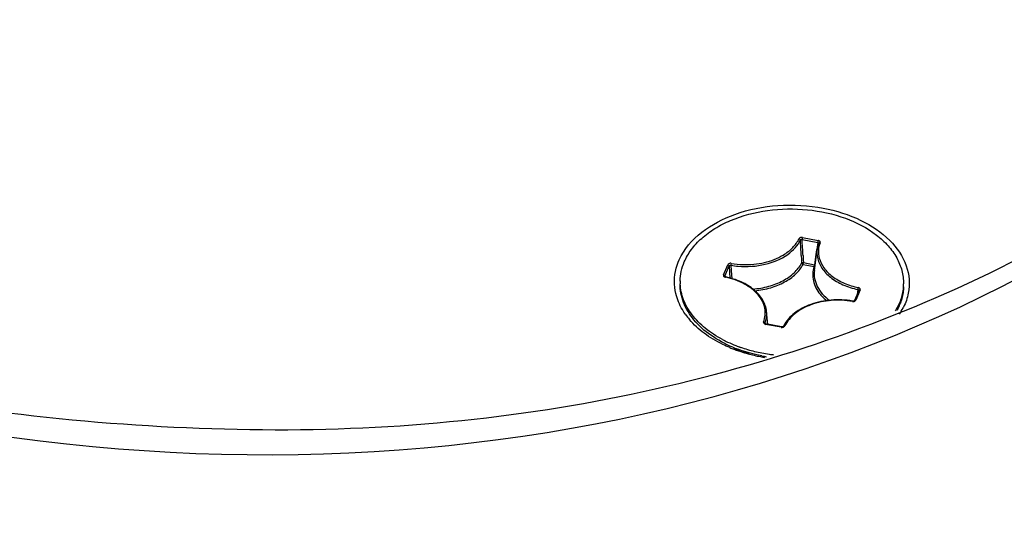
# Model space of a CAD drawing. Units: millimetres. Extents: x -46 to 1343, y 3552 to 4535.
# Drawn here: x 1037 to 1049, y 4187 to 4194 of the extents above; entities that cross this region are included whole.
import ezdxf

# ---------------------------------------------------------------- set-up
doc = ezdxf.new("R2010")
doc.units = ezdxf.units.MM
doc.header["$LTSCALE"] = 16.335
doc.layers.get('0').update_dxf_attribs({"linetype": 'CONTINUOUS'})
doc.layers.add('AXES', color=7, linetype='CONTINUOUS')

msp = doc.modelspace()

# ---------------------------------------------------------------- linework, layer by layer
at = {"color": 7, "linetype": 'Continuous'}
for p, q in [((1046.767, 4190.713), (1046.97, 4190.675)), ((1046.773, 4190.738), (1046.975, 4190.7)), ((1046.97, 4190.675), (1046.957, 4190.583)), ((1046.756, 4190.504), (1046.759, 4190.451)), ((1046.78, 4190.502), (1046.783, 4190.447)), ((1046.928, 4190.309), (1046.963, 4190.582)), ((1046.956, 4190.579), (1046.943, 4190.486)), ((1046.957, 4190.583), (1046.956, 4190.579)), ((1045.747, 4190.252), (1045.803, 4190.385)), ((1045.844, 4190.377), (1045.848, 4190.305)), ((1046.759, 4190.451), (1046.762, 4190.404)), ((1046.78, 4190.387), (1046.923, 4190.36)), ((1046.783, 4190.447), (1046.785, 4190.412)), ((1046.785, 4190.412), (1046.928, 4190.385)), ((1046.933, 4190.418), (1046.928, 4190.385)), ((1046.928, 4190.385), (1046.937, 4190.381)), ((1046.943, 4190.486), (1046.933, 4190.418)), ((1045.765, 4190.236), (1045.821, 4190.369)), ((1045.821, 4190.369), (1045.826, 4190.289)), ((1045.826, 4190.289), (1045.831, 4190.211)), ((1045.848, 4190.305), (1045.854, 4190.205)), ((1045.763, 4190.225), (1045.772, 4190.222)), ((1045.764, 4190.232), (1045.765, 4190.236)), ((1045.765, 4190.231), (1045.764, 4190.232)), ((1045.765, 4190.236), (1045.765, 4190.232)), ((1045.765, 4190.232), (1045.766, 4190.231)), ((1045.766, 4190.23), (1045.765, 4190.231)), ((1045.766, 4190.231), (1045.766, 4190.231)), ((1045.77, 4190.228), (1045.766, 4190.23)), ((1045.776, 4190.226), (1045.77, 4190.228)), ((1047.505, 4190.051), (1047.449, 4189.918)), ((1047.522, 4190.058), (1047.466, 4189.925)), ((1047.492, 4190.063), (1047.482, 4189.997)), ((1047.429, 4189.912), (1047.424, 4189.912)), ((1047.433, 4189.907), (1047.444, 4189.909)), ((1047.444, 4189.909), (1047.454, 4189.913)), ((1046.324, 4189.61), (1046.307, 4189.778)), ((1046.284, 4189.614), (1046.294, 4189.61)), ((1046.286, 4189.621), (1046.286, 4189.624)), ((1046.286, 4189.624), (1046.287, 4189.621)), ((1046.286, 4189.62), (1046.286, 4189.621)), ((1046.287, 4189.621), (1046.287, 4189.62)), ((1046.497, 4189.572), (1046.294, 4189.61)), ((1046.5, 4189.576), (1046.298, 4189.615)), ((1046.506, 4189.576), (1046.5, 4189.576)), ((1046.508, 4189.571), (1046.52, 4189.572)), ((1046.526, 4189.584), (1046.525, 4189.582))]:
    msp.add_line(p, q, dxfattribs=at)
for points in [[(1047.449, 4189.918), (1047.448, 4189.918), (1047.447, 4189.916), (1047.443, 4189.914), (1047.437, 4189.912), (1047.429, 4189.912)], [(1046.298, 4189.615), (1046.292, 4189.616), (1046.288, 4189.618), (1046.286, 4189.62)], [(1046.525, 4189.582), (1046.525, 4189.582), (1046.523, 4189.58), (1046.519, 4189.578), (1046.513, 4189.576), (1046.506, 4189.576)]]:
    msp.add_lwpolyline(points, dxfattribs=at)
for centre, radius, start, end in [((967.691, 4185.937), 79.198, 3.30592, 3.45187), ((967.811, 4186.016), 79.096, 3.25097, 3.40437), ((1047.288, 4190.54), 0.328, 172.6501, 190.9465), ((1046.032, 4191.474), 1.113, 260.2665, 265.132), ((1046.033, 4191.478), 1.092, 260.2696, 268.1827), ((1045.779, 4190.263), 0.0411, 243.1658, 244.6449), ((1045.78, 4190.264), 0.0428, 244.6507, 246.7937), ((1045.56, 4189.209), 1.035, 78.0586, 78.1944), ((1047.242, 4188.851), 1.077, 80.2487, 80.3834), ((1047.43, 4189.963), 0.0553, 260.2583, 263.1053), ((1047.43, 4189.964), 0.0572, 263.1022, 272.0602), ((1046.036, 4190.295), 0.96, 215.6702, 220.3473), ((1047.343, 4190.204), 0.829, 326.0815, 332.5606), ((1047.378, 4190.185), 0.789, 332.6102, 333.4403), ((1046.301, 4189.652), 0.0417, 243.3885, 246.2818), ((1046.507, 4189.625), 0.0544, 259.2379, 262.31), ((1046.507, 4189.628), 0.0568, 262.3131, 271.0673), ((1046.88, 4189.416), 0.392, 152.9036, 154.9357), ((1046.532, 4190.996), 1.828, 247.387, 249.1463), ((1046.553, 4191.052), 1.887, 249.1421, 250.159), ((1046.466, 4190.29), 1.144, 239.5126, 241.0164), ((1046.481, 4190.317), 1.174, 241.0139, 241.9506), ((1046.573, 4191.107), 1.946, 250.163, 252.0366), ((1046.499, 4190.352), 1.214, 241.9582, 244.2908), ((1046.598, 4191.185), 2.028, 252.0412, 254.7898), ((1046.622, 4191.275), 2.121, 254.7958, 259.2398), ((1046.632, 4191.326), 2.173, 259.2266, 260.0913), ((1046.637, 4191.351), 2.199, 260.0906, 260.652)]:
    msp.add_arc(centre, radius, start, end, dxfattribs=at)
msp.add_ellipse((1036.486, 4208.287), major_axis=(-20.058, 11.452), ratio=0.839782, start_param=1.958903, end_param=2.923674, dxfattribs=at)
for points, knots in [([(1035.308, 4188.645), (1036.181, 4188.479), (1037.94, 4188.282), (1040.566, 4188.202), (1043.141, 4188.408), (1046.406, 4189.065), (1050.194, 4190.553), (1052.792, 4192.472), (1053.906, 4193.565)], [0, 0, 0, 0, 0.133659, 0.265383, 0.394578, 0.521072, 0.7653, 1, 1, 1, 1]), ([(1045.171, 4190.446), (1045.297, 4190.73), (1045.774, 4191.048), (1046.456, 4191.176), (1046.85, 4191.155), (1047.043, 4191.119)], [0, 0, 0, 0, 0.445108, 0.718658, 1, 1, 1, 1]), ([(1047.043, 4191.119), (1047.211, 4191.087), (1047.524, 4190.989), (1047.908, 4190.735), (1048.148, 4190.396), (1048.17, 4190.132), (1048.147, 4190.015)], [0, 0, 0, 0, 0.298434, 0.563772, 0.792184, 1, 1, 1, 1]), ([(1046.522, 4190.51), (1046.567, 4190.537), (1046.647, 4190.597), (1046.707, 4190.679), (1046.727, 4190.722)], [0, 0, 0, 0, 0.528068, 1, 1, 1, 1]), ([(1046.581, 4190.518), (1046.616, 4190.543), (1046.68, 4190.599), (1046.728, 4190.669), (1046.745, 4190.705)], [0, 0, 0, 0, 0.52325, 1, 1, 1, 1]), ([(1046.773, 4190.738), (1046.768, 4190.739), (1046.752, 4190.74), (1046.732, 4190.733), (1046.727, 4190.722)], [0, 0, 0, 0, 0.286243, 1, 1, 1, 1]), ([(1046.727, 4190.722), (1046.729, 4190.721), (1046.737, 4190.719), (1046.744, 4190.711), (1046.745, 4190.705)], [0, 0, 0, 0, 0.274763, 1, 1, 1, 1]), ([(1046.745, 4190.705), (1046.746, 4190.709), (1046.754, 4190.715), (1046.763, 4190.715), (1046.767, 4190.713)], [0, 0, 0, 0, 0.454813, 1, 1, 1, 1]), ([(1046.773, 4190.738), (1046.771, 4190.734), (1046.769, 4190.726), (1046.768, 4190.718), (1046.767, 4190.713)], [0, 0, 0, 0, 0.482556, 1, 1, 1, 1]), ([(1046.984, 4190.662), (1046.981, 4190.656), (1046.972, 4190.63), (1046.966, 4190.602), (1046.963, 4190.582)], [0, 0, 0, 0, 0.25296, 1, 1, 1, 1]), ([(1046.975, 4190.7), (1046.973, 4190.696), (1046.971, 4190.688), (1046.97, 4190.679), (1046.97, 4190.675)], [0, 0, 0, 0, 0.482556, 1, 1, 1, 1]), ([(1046.97, 4190.675), (1046.974, 4190.674), (1046.981, 4190.672), (1046.984, 4190.665), (1046.983, 4190.662)], [0, 0, 0, 0, 0.556507, 1, 1, 1, 1]), ([(1047.001, 4190.67), (1047.002, 4190.673), (1047.003, 4190.68), (1046.998, 4190.689), (1046.988, 4190.696), (1046.979, 4190.699), (1046.975, 4190.7)], [0, 0, 0, 0, 0.210251, 0.434996, 0.698894, 1, 1, 1, 1]), ([(1047.001, 4190.67), (1046.989, 4190.638), (1046.974, 4190.571), (1046.982, 4190.503), (1046.99, 4190.471)], [0, 0, 0, 0, 0.501923, 1, 1, 1, 1]), ([(1047.001, 4190.67), (1046.998, 4190.67), (1046.99, 4190.67), (1046.985, 4190.665), (1046.984, 4190.662)], [0, 0, 0, 0, 0.547719, 1, 1, 1, 1]), ([(1045.937, 4190.365), (1046.054, 4190.355), (1046.281, 4190.37), (1046.494, 4190.456), (1046.581, 4190.518)], [0, 0, 0, 0, 0.5239, 1, 1, 1, 1]), ([(1045.998, 4190.387), (1046.092, 4190.384), (1046.275, 4190.4), (1046.447, 4190.465), (1046.522, 4190.51)], [0, 0, 0, 0, 0.519539, 1, 1, 1, 1]), ([(1045.129, 4190.009), (1045.103, 4190.116), (1045.105, 4190.272), (1045.155, 4190.411), (1045.171, 4190.446)], [0, 0, 0, 0, 0.743516, 1, 1, 1, 1]), ([(1045.848, 4190.402), (1045.844, 4190.403), (1045.828, 4190.404), (1045.808, 4190.396), (1045.803, 4190.385)], [0, 0, 0, 0, 0.288347, 1, 1, 1, 1]), ([(1045.803, 4190.385), (1045.806, 4190.385), (1045.813, 4190.382), (1045.821, 4190.375), (1045.821, 4190.369)], [0, 0, 0, 0, 0.27622, 1, 1, 1, 1]), ([(1045.821, 4190.369), (1045.823, 4190.372), (1045.83, 4190.378), (1045.839, 4190.378), (1045.844, 4190.377)], [0, 0, 0, 0, 0.452958, 1, 1, 1, 1]), ([(1045.848, 4190.402), (1045.847, 4190.398), (1045.845, 4190.39), (1045.844, 4190.381), (1045.844, 4190.377)], [0, 0, 0, 0, 0.481778, 1, 1, 1, 1]), ([(1046.129, 4190.068), (1046.198, 4190.074), (1046.333, 4190.097), (1046.516, 4190.168), (1046.665, 4190.269), (1046.737, 4190.358), (1046.762, 4190.404)], [0, 0, 0, 0, 0.282125, 0.546878, 0.786647, 1, 1, 1, 1]), ([(1046.156, 4190.046), (1046.225, 4190.053), (1046.357, 4190.078), (1046.538, 4190.151), (1046.684, 4190.253), (1046.755, 4190.341), (1046.78, 4190.387)], [0, 0, 0, 0, 0.282077, 0.546392, 0.786048, 1, 1, 1, 1]), ([(1046.762, 4190.404), (1046.764, 4190.408), (1046.772, 4190.412), (1046.78, 4190.413), (1046.785, 4190.412)], [0, 0, 0, 0, 0.444958, 1, 1, 1, 1]), ([(1046.78, 4190.387), (1046.777, 4190.388), (1046.77, 4190.391), (1046.763, 4190.398), (1046.762, 4190.404)], [0, 0, 0, 0, 0.272697, 1, 1, 1, 1]), ([(1046.78, 4190.387), (1046.781, 4190.391), (1046.783, 4190.399), (1046.785, 4190.408), (1046.785, 4190.412)], [0, 0, 0, 0, 0.482556, 1, 1, 1, 1]), ([(1046.923, 4190.36), (1046.925, 4190.364), (1046.927, 4190.372), (1046.928, 4190.38), (1046.928, 4190.385)], [0, 0, 0, 0, 0.482556, 1, 1, 1, 1]), ([(1046.966, 4190.478), (1046.976, 4190.429), (1047.019, 4190.331), (1047.138, 4190.21), (1047.3, 4190.116), (1047.425, 4190.077), (1047.492, 4190.063)], [0, 0, 0, 0, 0.210362, 0.445719, 0.71056, 1, 1, 1, 1]), ([(1046.99, 4190.471), (1047.002, 4190.425), (1047.048, 4190.334), (1047.163, 4190.223), (1047.317, 4190.137), (1047.435, 4190.101), (1047.497, 4190.088)], [0, 0, 0, 0, 0.211487, 0.447897, 0.712366, 1, 1, 1, 1]), ([(1045.747, 4190.252), (1045.746, 4190.25), (1045.745, 4190.245), (1045.748, 4190.234), (1045.755, 4190.228), (1045.76, 4190.226)], [0, 0, 0, 0, 0.228321, 0.459595, 1, 1, 1, 1]), ([(1045.747, 4190.252), (1045.749, 4190.252), (1045.757, 4190.249), (1045.764, 4190.242), (1045.765, 4190.236)], [0, 0, 0, 0, 0.27622, 1, 1, 1, 1]), ([(1046.923, 4190.36), (1046.914, 4190.33), (1046.902, 4190.269), (1046.911, 4190.174), (1046.944, 4190.082), (1046.981, 4190.026), (1047.003, 4190)], [0, 0, 0, 0, 0.242845, 0.484494, 0.734342, 1, 1, 1, 1]), ([(1046.923, 4190.36), (1046.924, 4190.36), (1046.928, 4190.36), (1046.932, 4190.36), (1046.935, 4190.362)], [0, 0, 0, 0, 0.264633, 1, 1, 1, 1]), ([(1046.928, 4190.309), (1046.923, 4190.274), (1046.925, 4190.202), (1046.962, 4190.097), (1047.029, 4190.001), (1047.089, 4189.946), (1047.123, 4189.921)], [0, 0, 0, 0, 0.22996, 0.467411, 0.722245, 1, 1, 1, 1]), ([(1045.772, 4190.222), (1045.773, 4190.223), (1045.773, 4190.225), (1045.775, 4190.226), (1045.776, 4190.226)], [0, 0, 0, 0, 0.664449, 1, 1, 1, 1]), ([(1046.268, 4189.64), (1046.279, 4189.669), (1046.293, 4189.73), (1046.288, 4189.823), (1046.255, 4189.914), (1046.197, 4189.999), (1046.117, 4190.074), (1045.98, 4190.162), (1045.859, 4190.204), (1045.774, 4190.221)], [0, 0, 0, 0, 0.106784, 0.212341, 0.321481, 0.438089, 0.564432, 0.701078, 1, 1, 1, 1]), ([(1046.307, 4189.778), (1046.301, 4189.83), (1046.263, 4189.937), (1046.144, 4190.069), (1045.976, 4190.17), (1045.845, 4190.212), (1045.776, 4190.226)], [0, 0, 0, 0, 0.212495, 0.447276, 0.711079, 1, 1, 1, 1]), ([(1045.257, 4189.735), (1045.241, 4189.757), (1045.186, 4189.841), (1045.146, 4189.936), (1045.129, 4190.009)], [0, 0, 0, 0, 0.260066, 1, 1, 1, 1]), ([(1047.003, 4190), (1047.009, 4189.993), (1047.035, 4189.963), (1047.064, 4189.936), (1047.087, 4189.917)], [0, 0, 0, 0, 0.242624, 1, 1, 1, 1]), ([(1047.497, 4190.088), (1047.496, 4190.084), (1047.493, 4190.076), (1047.492, 4190.068), (1047.492, 4190.063)], [0, 0, 0, 0, 0.483425, 1, 1, 1, 1]), ([(1047.492, 4190.063), (1047.495, 4190.063), (1047.502, 4190.061), (1047.505, 4190.054), (1047.505, 4190.051)], [0, 0, 0, 0, 0.555662, 1, 1, 1, 1]), ([(1047.522, 4190.058), (1047.524, 4190.061), (1047.524, 4190.068), (1047.519, 4190.077), (1047.51, 4190.084), (1047.502, 4190.087), (1047.497, 4190.088)], [0, 0, 0, 0, 0.211962, 0.436146, 0.698975, 1, 1, 1, 1]), ([(1047.522, 4190.058), (1047.519, 4190.058), (1047.512, 4190.058), (1047.506, 4190.054), (1047.505, 4190.051)], [0, 0, 0, 0, 0.547884, 1, 1, 1, 1]), ([(1047.421, 4189.913), (1047.331, 4189.928), (1047.147, 4189.936), (1046.925, 4189.892), (1046.768, 4189.823), (1046.64, 4189.742), (1046.564, 4189.657), (1046.531, 4189.594)], [0, 0, 0, 0, 0.276313, 0.544907, 0.670843, 0.788974, 1, 1, 1, 1]), ([(1047.421, 4189.908), (1047.33, 4189.924), (1047.147, 4189.931), (1046.926, 4189.886), (1046.77, 4189.817), (1046.645, 4189.735), (1046.572, 4189.65), (1046.543, 4189.588)], [0, 0, 0, 0, 0.278692, 0.548992, 0.675043, 0.79257, 1, 1, 1, 1]), ([(1047.421, 4189.908), (1047.421, 4189.909), (1047.422, 4189.911), (1047.423, 4189.913), (1047.424, 4189.912)], [0, 0, 0, 0, 0.683718, 1, 1, 1, 1]), ([(1047.466, 4189.925), (1047.462, 4189.926), (1047.455, 4189.926), (1047.45, 4189.921), (1047.449, 4189.918)], [0, 0, 0, 0, 0.547876, 1, 1, 1, 1]), ([(1047.454, 4189.913), (1047.455, 4189.913), (1047.46, 4189.916), (1047.464, 4189.921), (1047.466, 4189.925)], [0, 0, 0, 0, 0.276636, 1, 1, 1, 1]), ([(1046.286, 4189.624), (1046.295, 4189.649), (1046.309, 4189.7), (1046.309, 4189.752), (1046.307, 4189.778)], [0, 0, 0, 0, 0.504014, 1, 1, 1, 1]), ([(1046.268, 4189.64), (1046.266, 4189.636), (1046.268, 4189.624), (1046.277, 4189.617), (1046.282, 4189.615)], [0, 0, 0, 0, 0.452668, 1, 1, 1, 1]), ([(1046.268, 4189.64), (1046.273, 4189.639), (1046.281, 4189.636), (1046.286, 4189.628), (1046.286, 4189.624)], [0, 0, 0, 0, 0.537243, 1, 1, 1, 1]), ([(1046.294, 4189.61), (1046.295, 4189.612), (1046.295, 4189.613), (1046.297, 4189.615), (1046.298, 4189.615)], [0, 0, 0, 0, 0.674441, 1, 1, 1, 1]), ([(1045.829, 4189.309), (1045.798, 4189.322), (1045.682, 4189.374), (1045.572, 4189.439), (1045.497, 4189.495)], [0, 0, 0, 0, 0.259855, 1, 1, 1, 1]), ([(1046.497, 4189.572), (1046.497, 4189.573), (1046.498, 4189.575), (1046.5, 4189.576), (1046.5, 4189.576)], [0, 0, 0, 0, 0.674444, 1, 1, 1, 1]), ([(1046.52, 4189.572), (1046.522, 4189.573), (1046.531, 4189.576), (1046.54, 4189.582), (1046.543, 4189.588)], [0, 0, 0, 0, 0.286106, 1, 1, 1, 1]), ([(1046.543, 4189.588), (1046.541, 4189.588), (1046.535, 4189.589), (1046.529, 4189.587), (1046.526, 4189.584)], [0, 0, 0, 0, 0.286899, 1, 1, 1, 1])]:
    msp.add_open_spline(points, degree=3, knots=knots, dxfattribs=at)
for points in [[(1048.147, 4190.015), (1048.135, 4189.952), (1048.113, 4189.89), (1048.084, 4189.832)], [(1045.497, 4189.495), (1045.427, 4189.547), (1045.361, 4189.607), (1045.305, 4189.673)]]:
    msp.add_open_spline(points, degree=3, dxfattribs=at)
at = {"layer": 'AXES', "color": 7, "linetype": 'Continuous'}
msp.add_line((1045.936, 4189.286), (1046.082, 4189.231), dxfattribs=at)
for centre, radius, start, end in [((1045.813, 4190.166), 0.628, 179.2716, 182.6711), ((1047.456, 4190.144), 0.628, 355.8563, 359.2684), ((1047.386, 4190.125), 0.701, 337.0124, 340.0064), ((1047.356, 4190.138), 0.734, 332.2032, 336.9922), ((1046.473, 4190.812), 1.582, 242.1768, 244.8437), ((1046.526, 4190.927), 1.708, 244.8736, 248.8213), ((1046.539, 4190.923), 1.744, 247.37, 249.1505), ((1046.559, 4191.011), 1.799, 248.8148, 250.8873), ((1046.603, 4191.146), 1.94, 250.9476, 256.5379), ((1046.637, 4191.29), 2.088, 256.5617, 261.8894), ((1046.645, 4191.347), 2.146, 261.8797, 263.358), ((1046.637, 4191.259), 2.095, 259.2285, 260.8651)]:
    msp.add_arc(centre, radius, start, end, dxfattribs=at)
for points, knots in [([(1045.238, 4190.421), (1045.262, 4190.477), (1045.327, 4190.589), (1045.464, 4190.735), (1045.637, 4190.862), (1045.917, 4191.004), (1046.324, 4191.109), (1046.834, 4191.118), (1047.321, 4191.013), (1047.674, 4190.831), (1047.886, 4190.638), (1048, 4190.481), (1048.07, 4190.312), (1048.085, 4190.194), (1048.085, 4190.136)], [0, 0, 0, 0, 0.051878, 0.107676, 0.167931, 0.232551, 0.371916, 0.517866, 0.659972, 0.78901, 0.847187, 0.90107, 0.951506, 1, 1, 1, 1]), ([(1045.185, 4190.173), (1045.185, 4190.215), (1045.195, 4190.3), (1045.221, 4190.381), (1045.238, 4190.421)], [0, 0, 0, 0, 0.494578, 1, 1, 1, 1]), ([(1045.868, 4189.313), (1045.768, 4189.355), (1045.583, 4189.453), (1045.36, 4189.65), (1045.238, 4189.848), (1045.191, 4190.013), (1045.184, 4190.095), (1045.184, 4190.136)], [0, 0, 0, 0, 0.288016, 0.548158, 0.781883, 0.892064, 1, 1, 1, 1]), ([(1045.735, 4189.413), (1045.656, 4189.455), (1045.511, 4189.548), (1045.336, 4189.724), (1045.22, 4189.922), (1045.189, 4190.066), (1045.185, 4190.136)], [0, 0, 0, 0, 0.283163, 0.541767, 0.77814, 1, 1, 1, 1]), ([(1048.083, 4190.099), (1048.082, 4190.081), (1048.073, 4190.009), (1048.053, 4189.939), (1048.032, 4189.889)], [0, 0, 0, 0, 0.246937, 1, 1, 1, 1]), ([(1048.084, 4190.099), (1048.084, 4190.081), (1048.08, 4190.008), (1048.063, 4189.937), (1048.045, 4189.886)], [0, 0, 0, 0, 0.247863, 1, 1, 1, 1]), ([(1048.032, 4189.889), (1048.028, 4189.88), (1048.012, 4189.845), (1047.993, 4189.811), (1047.978, 4189.786)], [0, 0, 0, 0, 0.246326, 1, 1, 1, 1]), ([(1046.246, 4189.201), (1046.217, 4189.206), (1046.106, 4189.23), (1045.997, 4189.263), (1045.918, 4189.293)], [0, 0, 0, 0, 0.254734, 1, 1, 1, 1])]:
    msp.add_open_spline(points, degree=3, knots=knots, dxfattribs=at)

doc.saveas('drawing.dxf')
